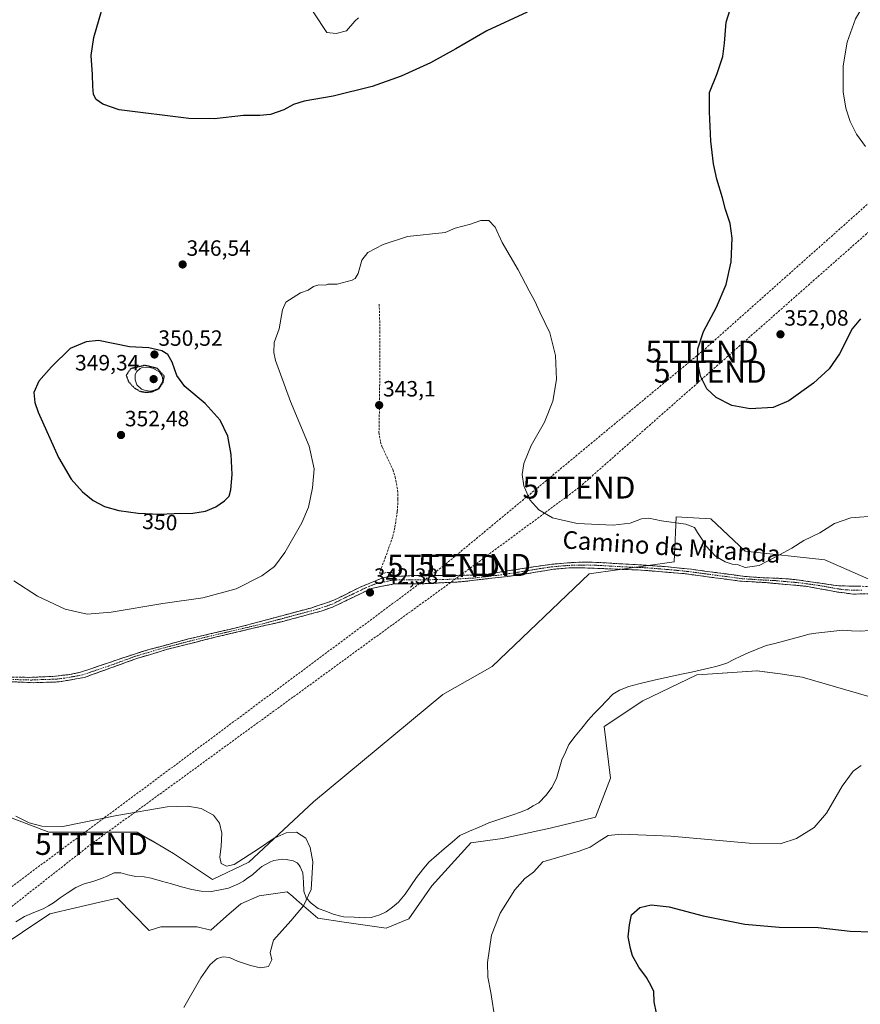
# Model space of a CAD drawing. Units: metres. Extents: x 600996 to 604454, y 4703718 to 4706082.
# Drawn here: x 601894 to 602275, y 4704055 to 4704502 of the extents above; entities that cross this region are included whole.
import ezdxf
from ezdxf.enums import TextEntityAlignment as Align

# ---------------------------------------------------------------- set-up
doc = ezdxf.new("R2010")
doc.units = ezdxf.units.M
doc.header["$MEASUREMENT"] = 0
for name, pattern in [('TRAZO_Y_PUNTO', [1, 0.5, -0.25, 0, -0.25]), ('TRAZOS2', [0.375, 0.25, -0.125]), ('TRAZOSX2', [1.5, 1, -0.5])]:
    doc.linetypes.add(name, pattern=pattern)
doc.layers.get('0').update_dxf_attribs({"lineweight": 5})
for name, color, linetype, lineweight in [('Camino', 19, 'TRAZOSX2', 0), ('Camino Cxs', 19, 'Continuous', 0), ('Camino eje', 19, 'TRAZO_Y_PUNTO', 0), ('Carátula', 7, 'Continuous', 5), ('Conducción de hidrocarburos lineal', 6, 'TRAZOSX2', 0), ('Corriente natural lineal', 142, 'Continuous', 13), ('Cultivos herbáceos CxS', 92, 'Continuous', 0), ('Curva de nivel maestra', 36, 'Continuous', 30), ('Curva de nivel maestra depresión', 36, 'TRAZOS2', 30), ('Curva de nivel normal', 36, 'Continuous', 0), ('Estanque', 2, 'Continuous', 0), ('Estanque Cxs', 2, 'Continuous', 0), ('Pastizal CxS', 92, 'Continuous', 0), ('Punto de cota en terreno', 7, 'Continuous', 0), ('Rótulo de curva de nivel directora', 19, 'Continuous', 0), ('Rótulo de punto de cota en terreno', 19, 'Continuous', 0), ('Senda', 19, 'TRAZOSX2', 0), ('Texto cartográfico', 19, 'Continuous', 0), ('Torre de tendido puntual', 7, 'Continuous', 0)]:
    doc.layers.add(name, color=color, linetype=linetype, lineweight=lineweight)
doc.styles.add('Arial', font='txt', dxfattribs={"height": 0.2})

# ---------------------------------------------------------------- blocks, each defined once
blk = doc.blocks.new('*U150')
at = {"layer": 'Cultivos herbáceos CxS', "color": 92, "linetype": 'Continuous', "lineweight": 0}
for points in [[(601883.0365, 4704079.7677, 338.2068), (601907.9689, 4704096.3705, 337.7861), (601919.5839, 4704099.1111, 338.2771), (601930.5265, 4704101.6929, 339.1931), (601938.5829, 4704103.5939, 339.1892), (601953.0085, 4704088.7809, 339.0102), (601958.2045, 4704090.5097, 338.878), (601974.7997, 4704090.5095, 339.2599), (601980.9865, 4704089.0455, 339.5087), (601988.0635, 4704095.3093, 339.5138), (601994.4965, 4704100.9463, 339.5453), (602002.8117, 4704104.6503, 339.5688), (602015.5509, 4704106.3891, 340.0861), (602018.0777, 4704104.2149, 340.1778), (602019.8939, 4704102.6521, 340.1142), (602029.4675, 4704094.4149, 340.8169), (602041.4355, 4704092.6945, 340.9773), (602060.4713, 4704089.8993, 341.9313), (602070.7015, 4704094.2143, 342.6021), (602081.2069, 4704109.0631, 342.8182), (602098.7779, 4704128.5959, 343.1879), (602113.1483, 4704130.5265, 343.5437), (602134.8283, 4704135.3251, 343.8479), (602155.3983, 4704140.3139, 344.3498), (602162.2327, 4704157.8927, 343.249), (602159.3039, 4704181.3309, 343.0451), (602176.8761, 4704193.0505, 343.3689), (602201.2813, 4704204.7691, 343.5408), (602206.2401, 4704205.1233, 343.6262), (602228.6155, 4704206.7217, 343.9331), (602239.0603, 4704205.2285, 344.0701), (602246.0939, 4704204.2233, 344.1411), (602249.1151, 4704203.7913, 344.1846), (602279.3129, 4704195.0791, 344.5061)], [(602281.8189, 4704247.2507, 344.3556), (602259.3659, 4704257.0171, 344.4029), (602223.2471, 4704260.9235, 345.4242), (602207.6275, 4704275.5725, 346.0558), (602192.0085, 4704276.5499, 345.2566), (602191.6687, 4704269.4117, 344.6624), (602191.0323, 4704256.0411, 343.9), (602152.4721, 4704250.6705, 342.7375), (602108.5415, 4704208.6763, 341.4784), (602086.0893, 4704195.9817, 341.0402), (602027.5155, 4704147.1513, 340.2776), (601998.2289, 4704119.8071, 338.7317), (601981.6339, 4704111.9943, 338.4263), (601964.0621, 4704123.7145, 339.0932), (601961.4781, 4704125.2353, 339.0782), (601953.5409, 4704129.9065, 339.1037), (601947.4675, 4704133.4807, 339.2743), (601907.4423, 4704133.4811, 339.4301), (601886.9425, 4704141.2947, 339.2191)]]:
    blk.add_polyline3d(points, dxfattribs=at)
blk = doc.blocks.new('*U166')
at = {"layer": 'Curva de nivel normal', "color": 36, "linetype": 'Continuous', "lineweight": 0}
for points in [[(602109.82, 4704048.06, 345), (602107.98, 4704060.66, 345), (602106.61, 4704067.73, 345), (602106.4, 4704074.36, 345), (602108.28, 4704086.73, 345), (602112.18, 4704096.76, 345), (602118.73, 4704107.26, 345), (602123.4, 4704112.4, 345), (602127.23, 4704115.33, 345), (602131.45, 4704120.01, 345), (602147.47, 4704124.64, 345), (602152.92, 4704126.73, 345), (602157.06, 4704129.33, 345), (602161.16, 4704131.91, 345), (602167.12, 4704132.48, 345), (602189.49, 4704131.67, 345), (602225.05, 4704128.52, 345), (602239.15, 4704128.24, 345), (602246.47, 4704130.59, 345), (602254.48, 4704135.54, 345), (602260.13, 4704142.11, 345), (602267.24, 4704154.34, 345), (602272.19, 4704161.16, 345), (602275.89, 4704163.76, 345)], [(602283.08, 4704276.97, 345), (602271.19, 4704276, 345), (602263.74, 4704273.5, 345), (602257.12, 4704269.34, 345), (602249.86, 4704265.79, 345), (602244.37, 4704262.27, 345), (602238.8, 4704259.24, 345), (602229.61, 4704254.52, 345), (602223.31, 4704253.51, 345), (602220.13, 4704254.69, 345), (602217.38, 4704255.1, 345), (602214.14, 4704256.06, 345), (602209.87, 4704258.67, 345), (602205.41, 4704263.34, 345), (602203.78, 4704266.24, 345), (602201.6, 4704269.48, 345), (602200.34, 4704271.76, 345), (602196.35, 4704273.16, 345), (602185.25, 4704274.7, 345), (602179.63, 4704275.93, 345), (602176.25, 4704275.56, 345), (602171.05, 4704273.7, 345), (602163.39, 4704272.8, 345), (602147.11, 4704273.49, 345), (602135.84, 4704276.06, 345), (602129.68, 4704279.64, 345), (602125.57, 4704284.3, 345), (602122.82, 4704290.58, 345), (602122.08, 4704295.76, 345), (602122.83, 4704300.66, 345), (602126.14, 4704308.83, 345), (602132.18, 4704319.48, 345), (602136.04, 4704329, 345), (602137.68, 4704338.84, 345), (602137.24, 4704349.7, 345), (602134.61, 4704359.99, 345), (602130.12, 4704369.31, 345), (602127.8, 4704374.4, 345), (602125.23, 4704379.08, 345), (602120.38, 4704388.56, 345), (602113.11, 4704400.95, 345), (602109.83, 4704408.01, 345), (602106.95, 4704411, 345), (602103.34, 4704410.91, 345), (602098.64, 4704409.33, 345), (602091.69, 4704407.44, 345), (602087.17, 4704405.48, 345), (602070.11, 4704403.66, 345), (602059.16, 4704400.05, 345), (602052.16, 4704396.52, 345), (602049.47, 4704392.98, 345), (602047.79, 4704386.91, 345), (602046.37, 4704384.6, 345), (602044.99, 4704383.85, 345), (602038.21, 4704382.05, 345), (602033.99, 4704382.08, 345), (602032.9, 4704381.64, 345), (602029.91, 4704381.83, 345), (602027.54, 4704381.04, 345), (602025.09, 4704379.3, 345), (602021.58, 4704378.13, 345), (602018.24, 4704376.01, 345), (602014.94, 4704373.92, 345), (602013.41, 4704370.41, 345), (602011.99, 4704361.82, 345), (602009.65, 4704355.56, 345), (602009.44, 4704351.09, 345), (602010.29, 4704347.42, 345), (602017.14, 4704328.78, 345), (602025.54, 4704308.58, 345), (602027.78, 4704298.36, 345), (602027.08, 4704289.7, 345), (602025.25, 4704280.97, 345), (602022.19, 4704273.75, 345), (602014.55, 4704260.31, 345), (602009.78, 4704253.99, 345), (602004.09, 4704249.71, 345), (601992.41, 4704243.86, 345), (601977.32, 4704239.72, 345), (601959.1, 4704237.16, 345), (601935.72, 4704233.24, 345), (601924.84, 4704232.33, 345), (601914.84, 4704234.6, 345), (601902.34, 4704240.49, 345), (601891.64, 4704247.47, 345)]]:
    blk.add_polyline3d(points, dxfattribs=at)
blk = doc.blocks.new('*U170')
at = {"layer": 'Curva de nivel normal', "color": 36, "linetype": 'Continuous', "lineweight": 0}
blk.add_polyline3d([(601968.73, 4704053.97, 340), (601976.43, 4704067.34, 340), (601980.6, 4704073.38, 340), (601983.82, 4704076.14, 340), (601986.56, 4704076.92, 340), (601989.43, 4704076.56, 340), (601993.07, 4704074.89, 340), (601998.92, 4704072.93, 340), (602003.42, 4704071.92, 340), (602007.04, 4704072.54, 340), (602008.6, 4704075.48, 340), (602007.9, 4704078.8, 340), (602009.3, 4704084.49, 340), (602017.27, 4704093.23, 340), (602023, 4704099.97, 340), (602026.37, 4704107.47, 340), (602027.12, 4704119.98, 340), (602026.05, 4704126.52, 340), (602024.08, 4704130.74, 340), (602019.83, 4704133.49, 340), (602015.11, 4704133.14, 340), (602009.65, 4704130.7, 340), (602002.59, 4704125.96, 340), (601991.57, 4704118.85, 340), (601988.09, 4704118, 340), (601985.55, 4704119.32, 340), (601985.05, 4704122.07, 340), (601985.61, 4704127.1, 340), (601985.9, 4704133, 340), (601984.83, 4704137.5, 340), (601982.13, 4704141.17, 340), (601976.48, 4704144.14, 340), (601970.44, 4704145.2, 340), (601961.08, 4704145.02, 340), (601938.3, 4704141.08, 340), (601913.75, 4704135.97, 340), (601904.37, 4704136.21, 340), (601898.53, 4704137.74, 340), (601892.44, 4704140.68, 340)], dxfattribs=at)
blk = doc.blocks.new('*U177')
at = {"layer": 'Curva de nivel maestra', "color": 36, "linetype": 'Continuous', "lineweight": 30}
for points in [[(602183.07, 4704051.32, 350), (602181.97, 4704056.44, 350), (602181.79, 4704061.24, 350), (602180.62, 4704063.75, 350), (602178.57, 4704067.58, 350), (602175, 4704072.24, 350), (602172.12, 4704077.32, 350), (602171.2, 4704080.7, 350), (602170.18, 4704085.93, 350), (602170.82, 4704091.42, 350), (602171.77, 4704095.89, 350), (602175.47, 4704099.32, 350), (602180.62, 4704100.56, 350), (602188.86, 4704099.56, 350), (602204.24, 4704095.47, 350), (602223.17, 4704091.66, 350), (602238.68, 4704090.39, 350), (602256.43, 4704090.17, 350), (602270.82, 4704088.52, 350), (602280.71, 4704088.26, 350)], [(602275.56, 4704366.42, 350), (602271.78, 4704361.81, 350), (602265.96, 4704350.43, 350), (602261.34, 4704343.71, 350), (602254.21, 4704337.22, 350), (602243.07, 4704329.1, 350), (602235.92, 4704326.1, 350), (602225.56, 4704325.53, 350), (602217.26, 4704326.97, 350), (602210.11, 4704330.66, 350), (602205.88, 4704334.67, 350), (602203.02, 4704340.3, 350), (602201.57, 4704347.2, 350), (602201.84, 4704352.68, 350), (602204.4, 4704360.62, 350), (602210.28, 4704371.59, 350), (602214.71, 4704381.92, 350), (602216.9, 4704392.27, 350), (602217.35, 4704402.91, 350), (602216.38, 4704409.58, 350), (602214.36, 4704415.89, 350), (602213.01, 4704421.21, 350), (602210.4, 4704429.66, 350), (602208.87, 4704436.67, 350), (602207.64, 4704446.9, 350), (602207.15, 4704460.34, 350), (602207.06, 4704468.99, 350), (602210.52, 4704477.67, 350), (602213.08, 4704485.35, 350), (602213.89, 4704491.41, 350), (602214.66, 4704500.89, 350), (602218.15, 4704512.19, 350)], [(602124.4, 4704505.52, 350), (602106.07, 4704497.09, 350), (602092.07, 4704488.89, 350), (602080.62, 4704482.53, 350), (602067.26, 4704476.4, 350), (602054.04, 4704471.81, 350), (602036.43, 4704467.4, 350), (602023.29, 4704465.14, 350), (602018.45, 4704463.61, 350), (602014.07, 4704461.13, 350), (602007.95, 4704459, 350), (602003.09, 4704458.55, 350), (601995.75, 4704458.62, 350), (601982.58, 4704457.07, 350), (601970.98, 4704457.24, 350), (601939.35, 4704461.23, 350), (601931.97, 4704463.75, 350), (601928.97, 4704465.9, 350), (601927.8, 4704468.2, 350), (601927.36, 4704471.78, 350), (601927.33, 4704477.13, 350), (601926.62, 4704485.86, 350), (601927.81, 4704494.05, 350), (601931.43, 4704505.89, 350)]]:
    blk.add_polyline3d(points, dxfattribs=at)
blk = doc.blocks.new('5PATER')
at = {"layer": 'Carátula', "linetype": 'Continuous', "lineweight": 5}
h = blk.add_hatch(color=250, dxfattribs=at)
edge = h.paths.add_edge_path()
edge.add_ellipse((0, 0.01), major_axis=(-1.33, -1.34), ratio=0.999422, start_angle=0, end_angle=360)
blk = doc.blocks.new('5TTEND')
blk.add_text('5TTEND', height=10).set_placement((0, 0), align=Align.MIDDLE_CENTER)

msp = doc.modelspace()

# ---------------------------------------------------------------- linework, layer by layer
at = {"layer": 'Camino', "color": 19, "linetype": 'TRAZOSX2', "lineweight": 0}
for points in [[(602064.29, 4704249.43), (602071.2, 4704249.83), (602096.99, 4704250.01), (602105.71, 4704250.43), (602109.54, 4704251.04), (602121.25, 4704252.91), (602135.59, 4704255.03), (602146.34, 4704255.88), (602152.84, 4704256.01), (602177.42, 4704254.62), (602179.76, 4704254.46), (602186.94, 4704253.96), (602198.87, 4704252.73), (602222.97, 4704249.49), (602231.36, 4704248.89), (602240.35, 4704248.56), (602246.88, 4704247.93), (602265.78, 4704245.22), (602280.36, 4704244.93)], [(602295.82, 4704241.74), (602272.07, 4704241.49), (602264.51, 4704242.48), (602250.75, 4704245.05), (602232.01, 4704246.73), (602220.83, 4704247.39), (602195.55, 4704250.74), (602176, 4704252.37), (602160.61, 4704252.96), (602150.37, 4704253.35), (602143.36, 4704253.32), (602136.37, 4704252.75), (602119.83, 4704250.01), (602094.13, 4704247.02), (602075.42, 4704246.08), (602064.42, 4704246.19), (602053.81, 4704244.04), (602036.1, 4704235.55), (602030.92, 4704233.71), (602014.21, 4704229.25), (601982.93, 4704221.92), (601961.28, 4704216.42), (601947.4, 4704212.25), (601923.67, 4704203.69), (601912.06, 4704201.63), (601900.44, 4704201.28), (601880.66, 4704202.11)], [(601889.4, 4704203.89), (601898.55, 4704203.67), (601909.24, 4704204.12), (601916.92, 4704205), (601921.82, 4704205.99), (601945.35, 4704213.96), (601953.47, 4704216.45), (601970.8, 4704221.11), (601994.85, 4704226.76), (602026.8, 4704235.31), (602036.75, 4704238.67), (602048.33, 4704244.47), (602057.74, 4704248.36), (602059.32, 4704248.88), (602060.3, 4704249.11), (602061.29, 4704249.26), (602064.29, 4704249.43)]]:
    msp.add_lwpolyline(points, dxfattribs=at)
at = {"layer": 'Camino Cxs', "color": 19, "linetype": 'Continuous', "lineweight": 0}
for points in [[(601893.98, 4704203.78, 342.44), (601898.55, 4704203.67, 342.55), (601902.11, 4704203.82, 342.66), (601905.68, 4704203.97, 342.75), (601909.24, 4704204.12, 342.82), (601913.08, 4704204.56, 342.91), (601916.92, 4704205, 342.99), (601921.82, 4704205.99, 343.05), (601926.53, 4704207.58, 342.92), (601931.23, 4704209.18, 342.98), (601935.94, 4704210.77, 343), (601940.64, 4704212.37, 342.95), (601945.35, 4704213.96, 343.02), (601949.41, 4704215.21, 343.06), (601953.47, 4704216.45, 343.01), (601957.8, 4704217.62, 342.95), (601962.14, 4704218.78, 342.92), (601966.47, 4704219.95, 343.03), (601970.8, 4704221.11, 342.99), (601975.61, 4704222.24, 342.78), (601980.42, 4704223.37, 342.76), (601985.23, 4704224.5, 342.81), (601990.04, 4704225.63, 342.75), (601994.85, 4704226.76, 342.62), (601999.41, 4704227.98, 342.54), (602003.98, 4704229.2, 342.56), (602008.54, 4704230.42, 342.65), (602013.11, 4704231.65, 342.58), (602017.67, 4704232.87, 342.36), (602022.24, 4704234.09, 342.4), (602026.8, 4704235.31, 342.48), (602030.12, 4704236.43, 342.42), (602033.43, 4704237.55, 342.37), (602036.75, 4704238.67, 342.39), (602040.61, 4704240.6, 342.51), (602044.47, 4704242.54, 342.52), (602048.33, 4704244.47, 342.54), (602051.47, 4704245.77, 342.53), (602054.6, 4704247.06, 342.52), (602057.74, 4704248.36, 342.55), (602059.32, 4704248.88, 342.55), (602060.3, 4704249.11, 342.55), (602061.29, 4704249.26, 342.55), (602064.29, 4704249.43, 342.54), (602067.75, 4704249.63, 342.53), (602071.2, 4704249.83, 342.54), (602075.5, 4704249.86, 342.55), (602079.8, 4704249.89, 342.56), (602084.1, 4704249.92, 342.56), (602088.39, 4704249.95, 342.57), (602092.69, 4704249.98, 342.57), (602096.99, 4704250.01, 342.57), (602101.35, 4704250.22, 342.59), (602105.71, 4704250.43, 342.52), (602109.54, 4704251.04, 342.52), (602113.44, 4704251.66, 342.57), (602117.35, 4704252.29, 342.62), (602121.25, 4704252.91, 342.66), (602126.03, 4704253.62, 342.73), (602130.81, 4704254.32, 342.77), (602135.59, 4704255.03, 342.84), (602139.17, 4704255.31, 342.91), (602142.76, 4704255.6, 342.99), (602146.34, 4704255.88, 343.08), (602149.59, 4704255.95, 343.17), (602152.84, 4704256.01, 343.24), (602157.76, 4704255.73, 343.31), (602162.67, 4704255.45, 343.43), (602167.59, 4704255.18, 343.56), (602172.5, 4704254.9, 343.7), (602177.42, 4704254.62, 343.84), (602179.76, 4704254.46, 343.88), (602183.35, 4704254.21, 343.9), (602186.94, 4704253.96, 343.89), (602190.92, 4704253.55, 343.86), (602194.89, 4704253.14, 343.85), (602198.87, 4704252.73, 343.86), (602203.69, 4704252.08, 343.9), (602208.51, 4704251.43, 343.98), (602213.33, 4704250.79, 344.16), (602218.15, 4704250.14, 344.42), (602222.97, 4704249.49, 344.59), (602227.17, 4704249.19, 344.64), (602231.36, 4704248.89, 344.5), (602235.86, 4704248.73, 344.31), (602240.35, 4704248.56, 344.18), (602243.62, 4704248.25, 344.1), (602246.88, 4704247.93, 344.04), (602251.61, 4704247.25, 344.05), (602256.33, 4704246.58, 343.99), (602261.06, 4704245.9, 344.05), (602265.78, 4704245.22, 344.12), (602270.64, 4704245.12, 344.16), (602275.5, 4704245.03, 344.2)], [(602276.82, 4704241.54, 344.13), (602272.07, 4704241.49, 344.08), (602268.29, 4704241.99, 344.05), (602264.51, 4704242.48, 344.02), (602259.92, 4704243.34, 343.97), (602255.34, 4704244.19, 343.92), (602250.75, 4704245.05, 343.96), (602246.07, 4704245.47, 343.93), (602241.38, 4704245.89, 343.92), (602236.7, 4704246.31, 344.02), (602232.01, 4704246.73, 344.2), (602228.28, 4704246.95, 344.28), (602224.56, 4704247.17, 344.33), (602220.83, 4704247.39, 344.3), (602216.62, 4704247.95, 344.17), (602212.4, 4704248.51, 343.98), (602208.19, 4704249.07, 343.84), (602203.98, 4704249.62, 343.76), (602199.76, 4704250.18, 343.71), (602195.55, 4704250.74, 343.66), (602190.66, 4704251.15, 343.67), (602185.78, 4704251.56, 343.7), (602180.89, 4704251.96, 343.71), (602176, 4704252.37, 343.68), (602172.15, 4704252.52, 343.57), (602168.31, 4704252.67, 343.45), (602164.46, 4704252.81, 343.33), (602160.61, 4704252.96, 343.23), (602157.2, 4704253.09, 343.13), (602153.78, 4704253.22, 343.06), (602150.37, 4704253.35, 342.99), (602146.87, 4704253.34, 342.89), (602143.36, 4704253.32, 342.82), (602139.87, 4704253.04, 342.74), (602136.37, 4704252.75, 342.69), (602132.24, 4704252.07, 342.62), (602128.1, 4704251.38, 342.55), (602123.97, 4704250.7, 342.49), (602119.83, 4704250.01, 342.43), (602115.55, 4704249.51, 342.39), (602111.26, 4704249.01, 342.39), (602106.98, 4704248.52, 342.48), (602102.7, 4704248.02, 342.53), (602098.41, 4704247.52, 342.5), (602094.13, 4704247.02, 342.44), (602089.45, 4704246.79, 342.41), (602084.78, 4704246.55, 342.37), (602080.1, 4704246.32, 342.34), (602075.42, 4704246.08, 342.32), (602071.75, 4704246.12, 342.35), (602068.09, 4704246.15, 342.35), (602064.42, 4704246.19, 342.37), (602060.88, 4704245.47, 342.37), (602057.35, 4704244.76, 342.39), (602053.81, 4704244.04, 342.44), (602049.38, 4704241.92, 342.36), (602044.96, 4704239.8, 342.27), (602040.53, 4704237.67, 342.29), (602036.1, 4704235.55, 342.19), (602033.51, 4704234.63, 342.19), (602030.92, 4704233.71, 342.2), (602026.74, 4704232.6, 342.22), (602022.57, 4704231.48, 342.19), (602018.39, 4704230.37, 342.19), (602014.21, 4704229.25, 342.27), (602009.74, 4704228.2, 342.3), (602005.27, 4704227.16, 342.29), (602000.8, 4704226.11, 342.29), (601996.34, 4704225.06, 342.36), (601991.87, 4704224.01, 342.47), (601987.4, 4704222.97, 342.51), (601982.93, 4704221.92, 342.52), (601978.6, 4704220.82, 342.48), (601974.27, 4704219.72, 342.53), (601969.94, 4704218.62, 342.57), (601965.61, 4704217.52, 342.68), (601961.28, 4704216.42, 342.65), (601956.65, 4704215.03, 342.65), (601952.03, 4704213.64, 342.74), (601947.4, 4704212.25, 342.78), (601943.45, 4704210.82, 342.73), (601939.49, 4704209.4, 342.72), (601935.54, 4704207.97, 342.72), (601931.58, 4704206.54, 342.71), (601927.63, 4704205.12, 342.63), (601923.67, 4704203.69, 342.66), (601919.8, 4704203, 342.76), (601915.93, 4704202.32, 342.74), (601912.06, 4704201.63, 342.65), (601908.19, 4704201.51, 342.58), (601904.31, 4704201.4, 342.51), (601900.44, 4704201.28, 342.42), (601895.5, 4704201.49, 342.3), (601890.55, 4704201.7, 342.21)]]:
    msp.add_polyline3d(points, dxfattribs=at)
at = {"layer": 'Camino eje', "color": 19, "linetype": 'TRAZO_Y_PUNTO', "lineweight": 0}
for points in [[(602276.22, 4704243.21), (602268.93, 4704243.36), (602265.15, 4704243.85), (602258.27, 4704245.14), (602248.82, 4704246.49), (602245.55, 4704246.81), (602236.18, 4704247.65), (602231.69, 4704247.81), (602227.49, 4704248.11), (602221.9, 4704248.44), (602209.85, 4704250.06), (602197.21, 4704251.74), (602191.25, 4704252.35), (602181.47, 4704253.17), (602177.88, 4704253.42), (602176.71, 4704253.5), (602169.02, 4704253.79), (602156.73, 4704254.49), (602151.61, 4704254.68), (602148.36, 4704254.62), (602144.85, 4704254.6), (602139.48, 4704254.18), (602135.98, 4704253.89), (602128.81, 4704252.83), (602120.54, 4704251.46), (602112.77, 4704250.22), (602099.92, 4704248.73), (602095.56, 4704248.52), (602086.21, 4704248.05), (602073.31, 4704247.96), (602067.81, 4704248.01), (602065.08, 4704247.85)], [(602065.08, 4704247.85), (602064.36, 4704247.81), (602062.61, 4704247.69), (602061.87, 4704247.54), (602061.08, 4704247.28), (602055.78, 4704246.2), (602051.07, 4704244.26), (602042.22, 4704240.01), (602036.43, 4704237.11), (602033.84, 4704236.19), (602028.86, 4704234.51), (602020.51, 4704232.28), (602004.53, 4704228.01), (601988.89, 4704224.34), (601976.87, 4704221.52), (601966.04, 4704218.77), (601957.38, 4704216.44), (601950.44, 4704214.35), (601946.38, 4704213.11), (601934.51, 4704208.83), (601922.75, 4704204.84), (601920.3, 4704204.35), (601914.49, 4704203.32), (601910.65, 4704202.88), (601904.84, 4704202.7), (601899.5, 4704202.48), (601894.92, 4704202.59), (601885.03, 4704203)]]:
    msp.add_lwpolyline(points, dxfattribs=at)
at = {"layer": 'Conducción de hidrocarburos lineal', "color": 6, "linetype": 'TRAZOSX2', "lineweight": 0}
for points in [[(604080.19, 4706077.03, 397.84), (604028.92, 4706029.36, 395.39), (603893.63, 4705894.11, 382.17), (603702.42, 4705720.95, 373.19), (603535.55, 4705554.2, 381.87), (603426.61, 4705451.69, 380.63), (603346.02, 4705374.85, 375.89), (603092.26, 4705138.31, 363.83), (602989.62, 4705045.05, 364.71), (602912.05, 4704973.89, 355.95), (602730.97, 4704809.69, 358.64), (602603.31, 4704691.94, 365.92), (602207.41, 4704342.34, 350.27), (602147.88, 4704289.82, 347.64), (602100.55, 4704254.68, 342.64), (601926.79, 4704128.14, 338.79), (601804.51, 4704032.04, 337.1), (601723.32, 4703975.39, 336.82), (601380.96, 4703723.51, 333.03)], [(602317.83, 4704453.17, 362.11), (602203.67, 4704351.52, 350.1), (602086.44, 4704254.29, 342.65), (601860.09, 4704086.05, 337.48), (601832.68, 4704067.69, 336.75), (601789.13, 4704038.88, 337.53), (601718.71, 4703981.25, 336.86), (601704.95, 4703947.54, 335.24), (601657.61, 4703901.74, 334.71), (601409.5, 4703731.48, 333.29), (601398.94, 4703723.77, 333.19)]]:
    msp.add_polyline3d(points, dxfattribs=at)
at = {"layer": 'Corriente natural lineal', "color": 142, "linetype": 'Continuous', "lineweight": 13}
msp.add_polyline3d([(602279.84, 4704224.94, 344.03), (602275.35, 4704224.66, 344.02), (602271.48, 4704224.87, 344.01), (602267.61, 4704225.07, 343.97), (602263.5, 4704224.62, 343.88), (602259.39, 4704224.17, 343.77), (602255.28, 4704223.72, 343.68), (602252.34, 4704223.27, 343.68), (602248.43, 4704222.23, 343.46), (602244.51, 4704221.2, 343.34), (602240.6, 4704220.16, 343.18), (602236.68, 4704219.13, 342.98), (602232.77, 4704218.09, 342.89), (602228.66, 4704216.49, 342.89), (602224.54, 4704214.88, 342.8), (602221.36, 4704213.31, 342.67), (602218.17, 4704211.75, 342.86), (602214.99, 4704210.18, 342.94), (602210.57, 4704208.7, 342.58), (602206.71, 4704207.8, 342.65), (602202.85, 4704206.89, 342.88), (602198.99, 4704205.99, 342.98), (602194.31, 4704205.19, 342.92), (602190.84, 4704204.43, 342.76), (602187.38, 4704203.66, 342.46), (602183.91, 4704202.9, 342.43), (602179.46, 4704201.8, 342.5), (602175, 4704200.71, 342.56), (602170.55, 4704199.61, 342.45), (602166.32, 4704197.9, 342.2), (602163.21, 4704196.06, 342.27), (602160.42, 4704193.12, 342.15), (602157.64, 4704190.19, 342.3), (602154.85, 4704187.25, 342.2), (602152.06, 4704184.31, 342.02), (602149.13, 4704180.63, 342.09), (602146.21, 4704176.94, 342.07), (602143.28, 4704173.26, 341.97), (602141.72, 4704169.78, 341.85), (602140.16, 4704166.29, 341.95), (602138.95, 4704162.03, 341.99), (602137.74, 4704157.77, 341.89), (602135.6, 4704153.75, 341.83), (602133.07, 4704150.32, 341.88), (602129.61, 4704146.84, 341.84), (602127.18, 4704145.35, 341.81), (602124.74, 4704143.86, 341.8), (602121.31, 4704142.56, 341.79), (602117.87, 4704141.26, 341.7), (602114.24, 4704140.07, 341.66), (602110.61, 4704138.89, 341.64), (602106.98, 4704137.7, 341.75), (602102.61, 4704135.79, 341.75), (602098.23, 4704133.88, 341.57), (602093.86, 4704131.97, 341.6), (602090.34, 4704128.96, 341.41), (602086.81, 4704125.94, 341.39), (602083.29, 4704122.93, 341.39), (602079.76, 4704119.91, 341.35), (602076.95, 4704116.4, 341.31), (602074.14, 4704112.88, 341.3), (602071.62, 4704109.08, 341.26), (602069.1, 4704105.27, 341.18), (602066.11, 4704101.68, 341.18), (602063.27, 4704099.48, 341.05), (602060.43, 4704097.28, 340.97), (602057.61, 4704096, 340.93), (602053.6, 4704094.81, 340.88), (602050.51, 4704094.59, 340.88), (602045.88, 4704094.86, 340.87), (602041.24, 4704095.12, 340.77), (602039.89, 4704095.34, 340.74), (602036.48, 4704096.26, 340.6), (602033.08, 4704097.58, 340.09), (602029.67, 4704098.89, 339.89), (602026.42, 4704101.2, 339.87), (602024.24, 4704103.65, 339.6), (602023.14, 4704106.65, 339.58), (602022.9, 4704110.83, 339.5), (602022.65, 4704115, 339.36), (602021.52, 4704117.77, 339.17), (602021.07, 4704118.44, 339.19), (602020.05, 4704119.56, 339.21), (602018.21, 4704120.5, 339.19), (602015.13, 4704121.11, 339.1), (602013.51, 4704121.17, 339.05), (602009.47, 4704120.54, 338.88), (602008.02, 4704119.97, 338.75), (602004.09, 4704117.82, 338.56), (602001.93, 4704116, 338.39), (601999.76, 4704114.17, 338.23), (601997.72, 4704112.7, 338.3), (601995.68, 4704111.22, 338.6), (601993.15, 4704109.82, 338.8), (601989.02, 4704108.03, 338.54), (601985.15, 4704107.29, 338.3), (601981.27, 4704106.55, 338.55), (601976.5, 4704106.67, 338.76), (601972.31, 4704107.41, 338.31), (601967.71, 4704108.71, 337.98), (601963.12, 4704110.01, 338.38), (601958.52, 4704111.3, 338.5), (601953.92, 4704112.6, 338.11), (601950.66, 4704113.15, 337.71), (601946.91, 4704113.41, 337.51), (601943.27, 4704114.11, 337.62), (601940.12, 4704114.97, 337.78), (601938.38, 4704115.08, 337.76), (601937.14, 4704114.96, 337.71), (601934.28, 4704113.71, 337.87), (601931.42, 4704112.46, 338.18), (601927.45, 4704111.09, 337.9), (601923.48, 4704110.04, 337.73), (601919.76, 4704108.36, 337.63), (601915.75, 4704105.83, 337.61), (601912.66, 4704103.62, 336.97), (601909.56, 4704101.41, 337.2), (601907.26, 4704100.07, 337.33), (601904.96, 4704098.72, 337.23), (601900.69, 4704096.97, 336.99), (601896.41, 4704095.21, 337.21), (601892.54, 4704092.81, 336.83)], dxfattribs=at)
at = {"layer": 'Cultivos herbáceos CxS', "color": 92, "linetype": 'Continuous', "lineweight": 0}
for points in [[(602281.82, 4704247.25, 344.36), (602259.37, 4704257.02, 344.4), (602223.25, 4704260.92, 345.42), (602207.63, 4704275.57, 346.06), (602192.01, 4704276.55, 345.26), (602191.67, 4704269.41, 344.66), (602191.03, 4704256.04, 343.9), (602152.47, 4704250.67, 342.74), (602108.54, 4704208.68, 341.48), (602086.09, 4704195.98, 341.04), (602027.52, 4704147.15, 340.28), (601998.23, 4704119.81, 338.73), (601981.63, 4704111.99, 338.43), (601964.06, 4704123.71, 339.09), (601961.48, 4704125.24, 339.08), (601953.54, 4704129.91, 339.1), (601947.47, 4704133.48, 339.27), (601907.44, 4704133.48, 339.43), (601886.94, 4704141.29, 339.22), (601879.43, 4704135.94, 339.39), (601842.74, 4704109.81, 338.51), (601822.51, 4704095.39, 337.94), (601804.57, 4704066.59, 338.55)], [(601883.04, 4704079.77, 338.21), (601907.97, 4704096.37, 337.79), (601919.58, 4704099.11, 338.28), (601930.53, 4704101.69, 339.19), (601938.58, 4704103.59, 339.19), (601953.01, 4704088.78, 339.01), (601958.2, 4704090.51, 338.88), (601974.8, 4704090.51, 339.26), (601980.99, 4704089.05, 339.51), (601988.06, 4704095.31, 339.51), (601994.5, 4704100.95, 339.55), (602002.81, 4704104.65, 339.57), (602015.55, 4704106.39, 340.09), (602018.08, 4704104.21, 340.18), (602019.89, 4704102.65, 340.11), (602029.47, 4704094.41, 340.82), (602041.44, 4704092.69, 340.98), (602060.47, 4704089.9, 341.93), (602070.7, 4704094.21, 342.6), (602081.21, 4704109.06, 342.82), (602098.78, 4704128.6, 343.19), (602113.15, 4704130.53, 343.54), (602134.83, 4704135.33, 343.85), (602155.4, 4704140.31, 344.35), (602162.23, 4704157.89, 343.25), (602159.3, 4704181.33, 343.05), (602176.88, 4704193.05, 343.37), (602201.28, 4704204.77, 343.54), (602206.24, 4704205.12, 343.63), (602228.62, 4704206.72, 343.93), (602239.06, 4704205.23, 344.07), (602246.09, 4704204.22, 344.14), (602249.12, 4704203.79, 344.18), (602279.31, 4704195.08, 344.51)]]:
    msp.add_polyline3d(points, dxfattribs=at)
at = {"layer": 'Curva de nivel maestra', "color": 36, "linetype": 'Continuous', "lineweight": 30}
msp.add_polyline3d([(601957.83, 4704277.71, 350), (601964.38, 4704278.08, 350), (601972.72, 4704278.26, 350), (601978.48, 4704279.14, 350), (601983.28, 4704281.1, 350), (601987.17, 4704283.76, 350), (601989.21, 4704285.93, 350), (601990.06, 4704288.83, 350), (601990.64, 4704295.71, 350), (601990.23, 4704304.74, 350), (601988.58, 4704313.09, 350), (601985.18, 4704320.36, 350), (601978.4, 4704328.01, 350), (601969.1, 4704335.68, 350), (601965.52, 4704340.72, 350), (601963.45, 4704346.76, 350), (601961.41, 4704350.12, 350), (601958.7, 4704351.86, 350), (601952.75, 4704353.18, 350), (601944.1, 4704353.59, 350), (601930.04, 4704356.53, 350), (601924.45, 4704355.96, 350), (601917.18, 4704352.84, 350), (601908.75, 4704344.59, 350), (601902.91, 4704338.07, 350), (601900.7, 4704332.86, 350), (601901.14, 4704328.42, 350), (601902.66, 4704324.05, 350), (601911.86, 4704303.42, 350), (601917.66, 4704293.54, 350), (601922.76, 4704287.83, 350), (601927.54, 4704283.93, 350), (601932.78, 4704281.25, 350), (601939.29, 4704279.46, 350), (601948.03, 4704278.2, 350), (601957.83, 4704277.71, 350)], dxfattribs=at)
at = {"layer": 'Curva de nivel maestra depresión', "color": 36, "linetype": 'TRAZOS2', "lineweight": 30}
msp.add_polyline3d([(601951.56, 4704333.02, 350), (601954.66, 4704333.38, 350), (601957.49, 4704334.78, 350), (601959.26, 4704337.49, 350), (601959.84, 4704340.33, 350), (601956.77, 4704343.76, 350), (601951.07, 4704345.27, 350), (601944.54, 4704343.7, 350), (601942.54, 4704340.71, 350), (601943.63, 4704337.84, 350), (601946.2, 4704335.04, 350), (601948.84, 4704333.49, 350), (601951.56, 4704333.02, 350)], dxfattribs=at)
at = {"layer": 'Curva de nivel normal', "color": 36, "linetype": 'Continuous', "lineweight": 0}
for points in [[(602047.88, 4704502.86, 355), (602046.22, 4704501.45, 355), (602042.53, 4704497.02, 355), (602037.83, 4704495.74, 355), (602033.47, 4704496.28, 355), (602021.72, 4704514.2, 355)], [(602277.82, 4704444.6, 355), (602273.73, 4704450.11, 355), (602270.91, 4704455.95, 355), (602268.95, 4704461.94, 355), (602267.76, 4704469.39, 355), (602267.68, 4704481.21, 355), (602269.46, 4704491.9, 355), (602273.31, 4704502.45, 355), (602277.6, 4704509.8, 355)]]:
    msp.add_polyline3d(points, dxfattribs=at)
at = {"layer": 'Estanque', "color": 2, "linetype": 'Continuous', "lineweight": 0}
msp.add_polyline3d([(601953.07, 4704333.49, 349.76), (601950.92, 4704333.95, 349.68), (601949.47, 4704334.49, 349.77), (601947.35, 4704336.39, 349.76), (601946.61, 4704338.62, 349.61), (601946.69, 4704341.12, 349.65), (601947.33, 4704342.53, 349.63), (601948.94, 4704343.8, 349.61), (601949.53, 4704344.06, 349.65), (601951.13, 4704344.5, 349.67), (601952.98, 4704344.3, 349.6), (601954.48, 4704343.9, 349.5), (601957.69, 4704342.28, 349.68), (601958.93, 4704340.34, 349.96), (601959.14, 4704338.69, 349.97), (601958.82, 4704337.33, 350.04), (601957.17, 4704334.82, 349.95), (601955.31, 4704334.04, 349.83), (601954.13, 4704333.67, 349.8), (601953.07, 4704333.49, 349.76)], dxfattribs=at)
at = {"layer": 'Estanque Cxs', "color": 2, "linetype": 'Continuous', "lineweight": 0}
msp.add_polyline3d([(601954.13, 4704333.67, 349.8), (601953.07, 4704333.49, 349.76), (601950.92, 4704333.95, 349.68), (601949.47, 4704334.49, 349.77), (601947.35, 4704336.39, 349.76), (601946.61, 4704338.62, 349.61), (601946.69, 4704341.12, 349.65), (601947.33, 4704342.53, 349.63), (601948.94, 4704343.8, 349.61), (601949.53, 4704344.06, 349.65), (601951.13, 4704344.5, 349.67), (601952.98, 4704344.3, 349.6), (601954.48, 4704343.9, 349.5), (601957.69, 4704342.28, 349.68), (601958.93, 4704340.34, 349.96), (601959.14, 4704338.69, 349.97), (601958.82, 4704337.33, 350.04), (601957.17, 4704334.82, 349.95), (601955.31, 4704334.04, 349.83), (601954.13, 4704333.67, 349.8)], close=True, dxfattribs=at)
at = {"layer": 'Pastizal CxS', "color": 92, "linetype": 'Continuous', "lineweight": 0}
for points in [[(601809.84, 4704032.19, 336.83), (601804.57, 4704066.59, 338.55), (601822.51, 4704095.39, 337.94), (601842.74, 4704109.81, 338.51), (601879.43, 4704135.94, 339.39), (601886.94, 4704141.29, 339.22), (601907.44, 4704133.48, 339.43), (601947.47, 4704133.48, 339.27), (601953.54, 4704129.91, 339.1), (601961.48, 4704125.24, 339.08), (601964.06, 4704123.71, 339.09), (601981.63, 4704111.99, 338.43), (601998.23, 4704119.81, 338.73), (602027.52, 4704147.15, 340.28), (602086.09, 4704195.98, 341.04), (602108.54, 4704208.68, 341.48), (602152.47, 4704250.67, 342.74), (602191.03, 4704256.04, 343.9), (602191.67, 4704269.41, 344.66), (602192.01, 4704276.55, 345.26), (602207.63, 4704275.57, 346.06), (602223.25, 4704260.92, 345.42), (602259.37, 4704257.02, 344.4), (602281.82, 4704247.25, 344.36)], [(602281.82, 4704247.25, 344.36), (602259.37, 4704257.02, 344.4), (602223.25, 4704260.92, 345.42), (602207.63, 4704275.57, 346.06), (602192.01, 4704276.55, 345.26), (602191.67, 4704269.41, 344.66), (602191.03, 4704256.04, 343.9), (602152.47, 4704250.67, 342.74), (602108.54, 4704208.68, 341.48), (602086.09, 4704195.98, 341.04), (602027.52, 4704147.15, 340.28), (601998.23, 4704119.81, 338.73), (601981.63, 4704111.99, 338.43), (601964.06, 4704123.71, 339.09), (601961.48, 4704125.24, 339.08), (601953.54, 4704129.91, 339.1), (601947.47, 4704133.48, 339.27), (601907.44, 4704133.48, 339.43), (601886.94, 4704141.29, 339.22), (601879.43, 4704135.94, 339.39), (601842.74, 4704109.81, 338.51), (601822.51, 4704095.39, 337.94), (601804.57, 4704066.59, 338.55)], [(602279.31, 4704195.08, 344.51), (602249.12, 4704203.79, 344.18), (602246.09, 4704204.22, 344.14), (602239.06, 4704205.23, 344.07), (602228.62, 4704206.72, 343.93), (602206.24, 4704205.12, 343.63), (602201.28, 4704204.77, 343.54), (602176.88, 4704193.05, 343.37), (602159.3, 4704181.33, 343.05), (602162.23, 4704157.89, 343.25), (602155.4, 4704140.31, 344.35), (602134.83, 4704135.33, 343.85), (602113.15, 4704130.53, 343.54), (602098.78, 4704128.6, 343.19), (602081.21, 4704109.06, 342.82), (602070.7, 4704094.21, 342.6), (602060.47, 4704089.9, 341.93), (602041.44, 4704092.69, 340.98), (602029.47, 4704094.41, 340.82), (602019.89, 4704102.65, 340.11), (602018.08, 4704104.21, 340.18), (602015.55, 4704106.39, 340.09), (602002.81, 4704104.65, 339.57), (601994.5, 4704100.95, 339.55), (601988.06, 4704095.31, 339.51), (601980.99, 4704089.05, 339.51), (601974.8, 4704090.51, 339.26), (601958.2, 4704090.51, 338.88), (601953.01, 4704088.78, 339.01), (601938.58, 4704103.59, 339.19), (601930.53, 4704101.69, 339.19), (601919.58, 4704099.11, 338.28), (601907.97, 4704096.37, 337.79), (601883.04, 4704079.77, 338.21)], [(601883.04, 4704079.77, 338.21), (601907.97, 4704096.37, 337.79), (601919.58, 4704099.11, 338.28), (601930.53, 4704101.69, 339.19), (601938.58, 4704103.59, 339.19), (601953.01, 4704088.78, 339.01), (601958.2, 4704090.51, 338.88), (601974.8, 4704090.51, 339.26), (601980.99, 4704089.05, 339.51), (601988.06, 4704095.31, 339.51), (601994.5, 4704100.95, 339.55), (602002.81, 4704104.65, 339.57), (602015.55, 4704106.39, 340.09), (602018.08, 4704104.21, 340.18), (602019.89, 4704102.65, 340.11), (602029.47, 4704094.41, 340.82), (602041.44, 4704092.69, 340.98), (602060.47, 4704089.9, 341.93), (602070.7, 4704094.21, 342.6), (602081.21, 4704109.06, 342.82), (602098.78, 4704128.6, 343.19), (602113.15, 4704130.53, 343.54), (602134.83, 4704135.33, 343.85), (602155.4, 4704140.31, 344.35), (602162.23, 4704157.89, 343.25), (602159.3, 4704181.33, 343.05), (602176.88, 4704193.05, 343.37), (602201.28, 4704204.77, 343.54), (602206.24, 4704205.12, 343.63), (602228.62, 4704206.72, 343.93), (602239.06, 4704205.23, 344.07), (602246.09, 4704204.22, 344.14), (602249.12, 4704203.79, 344.18), (602279.31, 4704195.08, 344.51)]]:
    msp.add_polyline3d(points, dxfattribs=at)
at = {"layer": 'Senda', "color": 19, "linetype": 'TRAZOSX2', "lineweight": 0}
for points in [[(602057.3, 4704373.02), (602057.64, 4704360.65), (602057.46, 4704328.88), (602057.18, 4704314.63), (602057.92, 4704310.46), (602058.76, 4704307.91), (602063.48, 4704297.94), (602064.55, 4704294.61), (602065.64, 4704288.55), (602065.81, 4704284.49), (602065.5, 4704278.79), (602064.37, 4704271.49), (602063.35, 4704267.33), (602060.21, 4704258.41), (602057.38, 4704250.99), (602058.12, 4704250.93), (602059.5, 4704251.03), (602061.16, 4704251.33), (602062.68, 4704251.35), (602063.58, 4704250.84), (602064.29, 4704249.43)], [(602064.29, 4704249.43), (602065.08, 4704247.85)]]:
    msp.add_lwpolyline(points, dxfattribs=at)

# ---------------------------------------------------------------- block references
at = {"layer": 'Cultivos herbáceos CxS', "color": 92, "linetype": 'Continuous', "lineweight": 0}
msp.add_blockref('*U150', (0, 0), dxfattribs=at)
at = {"layer": 'Curva de nivel maestra', "color": 36, "linetype": 'Continuous', "lineweight": 30}
msp.add_blockref('*U177', (0, 0), dxfattribs=at)
at = {"layer": 'Curva de nivel normal', "color": 36, "linetype": 'Continuous', "lineweight": 0}
for name in ['*U166', '*U170']:
    msp.add_blockref(name, (0, 0), dxfattribs=at)
at = {"layer": 'Punto de cota en terreno', "linetype": 'Continuous', "lineweight": 0}
for p in [(601968.15, 4704391.01, 346.54), (602239.26, 4704359.32, 352.08), (601955.37, 4704350.17, 350.52), (601955, 4704339, 349.34), (602057.28, 4704327.18, 343.1), (601940.21, 4704313.65, 352.48), (602053.11, 4704242.19, 342.38)]:
    msp.add_blockref('5PATER', p, dxfattribs=at)
at = {"layer": 'Torre de tendido puntual', "linetype": 'Continuous', "lineweight": 0}
for p in [(602203.67, 4704351.52, 350.1), (602207.41, 4704342.34, 350.27), (602147.88, 4704289.82, 347.64), (602086.44, 4704254.29, 342.65), (602100.55, 4704254.68, 342.64), (601926.79, 4704128.14, 338.79)]:
    msp.add_blockref('5TTEND', p, dxfattribs=at)

# ---------------------------------------------------------------- texts
at = {"layer": 'Rótulo de curva de nivel directora', "color": 19, "linetype": 'Continuous', "lineweight": 0, "style": 'Arial'}
msp.add_text('350', height=7, rotation=-2.8624, dxfattribs=at).set_placement((601957.83, 4704274.18), align=Align.MIDDLE_CENTER)
at = {"layer": 'Rótulo de punto de cota en terreno', "color": 19, "linetype": 'Continuous', "lineweight": 0, "style": 'Arial'}
for s, p in [('346,54', (601969.91, 4704392.77)), ('352,08', (602241.02, 4704361.08)), ('350,52', (601957.13, 4704351.93)), ('349,34', (601919.37, 4704340.76)), ('343,1', (602059.04, 4704328.94)), ('352,48', (601941.97, 4704315.41)), ('342,38', (602054.87, 4704243.95))]:
    msp.add_text(s, height=7, dxfattribs=at).set_placement(p, align=Align.BOTTOM_LEFT)
at = {"layer": 'Texto cartográfico', "color": 19, "linetype": 'Continuous', "lineweight": 0, "style": 'Arial'}
msp.add_text('Camino de Miranda', height=8, rotation=-3.8876, dxfattribs=at).set_placement((602189.88, 4704262.9), align=Align.MIDDLE_CENTER)

doc.saveas('drawing.dxf')
